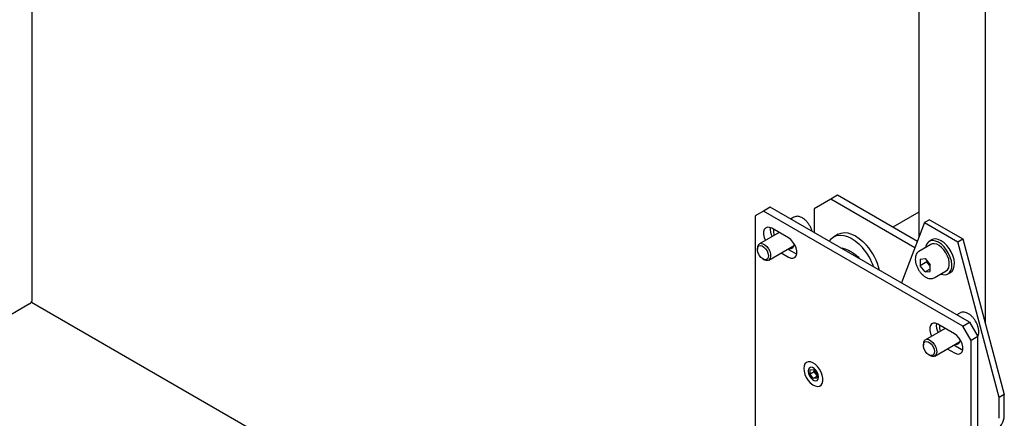
# Model space of a CAD drawing. Units: millimetres. Extents: x 0 to 840, y 0 to 297.
# Drawn here: x 689 to 699, y 141 to 145 of the extents above; entities that cross this region are included whole.
import ezdxf

# ---------------------------------------------------------------- set-up
doc = ezdxf.new("R2010")
doc.units = ezdxf.units.MM
doc.linetypes.add('SLD-Сплошная', pattern=[0])
for name, color, linetype in [('ПАНЕЛИ', 5, 'SLD-Сплошная'), ('ПЯТКА', 96, 'SLD-Сплошная'), ('РАМА2', 190, 'SLD-Сплошная')]:
    doc.layers.add(name, color=color, linetype=linetype)

msp = doc.modelspace()

# ---------------------------------------------------------------- linework, layer by layer
at = {"layer": 'ПАНЕЛИ', "linetype": 'SLD-Сплошная', "lineweight": 25}
for p, q in [((696.86509, 143.21123), (696.79438, 143.17041)), ((698.98641, 141.98661), (696.86509, 143.21123)), ((696.79438, 143.17041), (696.70599, 143.11936)), ((696.70599, 143.11936), (696.70599, 140.46561)), ((698.9157, 141.94579), (696.79438, 143.17041)), ((697.11619, 143.10496), (697.08268, 143.08562)), ((697.15184, 143.11431), (697.14658, 143.11379)), ((697.05954, 142.88464), (696.88277, 142.98669)), ((698.50911, 143.04793), (698.26144, 142.40513)), ((698.56215, 143.07855), (698.50911, 143.04793)), ((698.50911, 143.04793), (698.86267, 142.84383)), ((698.56215, 143.07855), (698.9157, 142.87444)), ((696.95955, 142.94237), (696.74952, 142.82112)), ((696.84951, 142.64791), (697.11308, 142.80006)), ((698.57636, 142.81512), (698.44908, 142.74164)), ((698.5859, 142.86392), (698.55761, 142.84759)), ((698.86267, 142.84383), (698.9157, 142.87444)), ((699.30461, 141.18656), (698.86267, 142.84383)), ((698.9157, 142.87444), (699.35764, 141.21717)), ((696.7288, 142.77533), (696.7288, 142.76124)), ((696.98276, 142.72483), (697.05954, 142.68051)), ((697.05347, 142.76565), (697.13026, 142.72133)), ((697.13026, 142.72133), (697.14644, 142.71371)), ((696.7873, 142.65991), (696.7995, 142.65287)), ((698.46297, 142.65893), (698.51618, 142.66369)), ((698.46297, 142.65893), (698.46297, 142.58798)), ((698.53369, 142.6288), (698.46297, 142.58798)), ((698.51618, 142.52179), (698.46297, 142.58798)), ((698.51618, 142.66369), (698.56939, 142.5975)), ((698.53369, 142.64192), (698.53369, 142.6288)), ((698.56029, 142.59571), (698.53369, 142.6288)), ((698.56939, 142.58438), (698.56029, 142.59571)), ((698.56939, 142.52655), (698.56939, 142.5975)), ((698.56939, 142.55251), (698.51618, 142.52179)), ((698.51618, 142.52179), (698.56939, 142.52655)), ((698.61157, 142.46017), (698.73885, 142.53365)), ((698.7576, 142.50117), (698.78588, 142.5175)), ((698.61157, 142.46017), (698.6093, 142.45893)), ((698.88395, 142.08445), (698.85045, 142.0651)), ((698.91961, 142.0938), (698.91435, 142.09328)), ((698.82731, 141.86413), (698.65054, 141.96618)), ((698.9157, 141.94579), (698.98641, 141.98661)), ((699.00409, 141.7927), (698.9157, 141.94579)), ((698.98641, 141.98661), (699.0748, 141.83352)), ((698.72732, 141.92186), (698.51729, 141.80061)), ((699.0748, 141.83352), (699.00409, 141.7927)), ((699.0748, 139.17976), (699.0748, 141.83352)), ((698.49657, 141.75482), (698.49657, 141.74073)), ((698.61728, 141.6274), (698.88084, 141.77955)), ((698.82124, 141.74514), (698.89802, 141.70082)), ((699.00409, 139.13894), (699.00409, 141.7927)), ((698.55507, 141.6394), (698.56727, 141.63236)), ((698.75053, 141.70432), (698.82731, 141.66)), ((698.89802, 141.70082), (698.9142, 141.6932)), ((697.27079, 141.46949), (697.27079, 141.46337)), ((697.289, 141.4326), (697.28936, 141.47977)), ((697.33319, 141.45811), (697.289, 141.4326)), ((697.32435, 141.38814), (697.289, 141.4326)), ((697.28936, 141.47977), (697.32507, 141.48247)), ((697.32507, 141.48247), (697.36042, 141.43801)), ((697.33319, 141.45811), (697.3333, 141.47213)), ((697.35087, 141.43588), (697.33319, 141.45811)), ((697.36031, 141.424), (697.35087, 141.43588)), ((697.36042, 141.43801), (697.36006, 141.39085)), ((697.3602, 141.40884), (697.32435, 141.38814)), ((697.36006, 141.39085), (697.32435, 141.38814)), ((697.37863, 141.40112), (697.37863, 141.40724)), ((699.35764, 141.21717), (699.30461, 141.18656)), ((699.35764, 140.99481), (699.35764, 141.21717)), ((699.30461, 140.96419), (699.30461, 141.18656))]:
    msp.add_line(p, q, dxfattribs=at)
at = {"layer": 'ПАНЕЛИ', "linetype": 'SLD-Сплошная', "lineweight": 25, "flags": 128}
for points in [[(696.88277, 142.98669), (696.85787, 142.99693), (696.83498, 142.99808), (696.81597, 142.99003), (696.80237, 142.97344), (696.79528, 142.94966), (696.79528, 142.92061), (696.80237, 142.88864), (696.81472, 142.85876)], [(697.05954, 142.68051), (697.08445, 142.67027), (697.10733, 142.66912), (697.12634, 142.67717), (697.13995, 142.69376), (697.14703, 142.71754), (697.14703, 142.74659), (697.13995, 142.77856), (697.12634, 142.81085), (697.10733, 142.84085), (697.08445, 142.86613), (697.05954, 142.88464)], [(696.76091, 142.803), (696.7793, 142.79901), (696.79855, 142.78728), (696.81658, 142.76906), (696.83144, 142.74634), (696.84152, 142.72157), (696.84573, 142.69744), (696.8436, 142.67656), (696.83537, 142.6612), (696.82194, 142.65302), (696.80475, 142.65291), (696.78567, 142.66088), (696.76677, 142.67606), (696.7501, 142.69682), (696.73746, 142.72089), (696.73022, 142.74568), (696.72916, 142.76849), (696.73441, 142.78686), (696.74539, 142.79879), (696.76091, 142.803)], [(696.76761, 142.8258), (696.78763, 142.82187), (696.8087, 142.81017), (696.82896, 142.79175), (696.8466, 142.76825), (696.86006, 142.74174), (696.86814, 142.7146), (696.87012, 142.68922), (696.86582, 142.66787), (696.85564, 142.65244), (696.84047, 142.64431), (696.82166, 142.64418), (696.80088, 142.65209), (696.7995, 142.65287)], [(697.11153, 142.78841), (697.0997, 142.7884), (697.09387, 142.78937)], [(698.76514, 142.71837), (698.74288, 142.75544), (698.71663, 142.78871), (698.68763, 142.81664), (698.65721, 142.83792), (698.62682, 142.85155), (698.59787, 142.85689), (698.57171, 142.8537), (698.54957, 142.84213), (698.53248, 142.82271), (698.52124, 142.79636), (698.51806, 142.78146)], [(698.73885, 142.53365), (698.75361, 142.54605), (698.76558, 142.56667), (698.77173, 142.59309), (698.77173, 142.6239), (698.76558, 142.65743), (698.75361, 142.69187), (698.73646, 142.72538), (698.71506, 142.75613), (698.69056, 142.78247), (698.66429, 142.80299), (698.63765, 142.81657), (698.61209, 142.82249), (698.58899, 142.82043), (698.57636, 142.81512)], [(698.79342, 142.7347), (698.77116, 142.77176), (698.74492, 142.80504), (698.71591, 142.83297), (698.6855, 142.85424), (698.65511, 142.86787), (698.62615, 142.87322), (698.59999, 142.87003), (698.5859, 142.86392)], [(698.68055, 142.49999), (698.70313, 142.49349), (698.73085, 142.4924), (698.75515, 142.49982), (698.77488, 142.51541), (698.78913, 142.53843), (698.79723, 142.56781), (698.7988, 142.60217), (698.79377, 142.6399), (698.78237, 142.67925), (698.76514, 142.71837)], [(698.78588, 142.5175), (698.80316, 142.53174), (698.81741, 142.55476), (698.82551, 142.58413), (698.82708, 142.61849), (698.82205, 142.65623), (698.81065, 142.69558), (698.79342, 142.7347)], [(698.56029, 142.59571), (698.56653, 142.58855), (698.56939, 142.58564)], [(698.65054, 141.96618), (698.62563, 141.97642), (698.60275, 141.97757), (698.58374, 141.96952), (698.57013, 141.95293), (698.56305, 141.92915), (698.56305, 141.9001), (698.57013, 141.86813), (698.58249, 141.83825)], [(698.82731, 141.66), (698.85221, 141.64976), (698.8751, 141.64861), (698.89411, 141.65666), (698.90771, 141.67325), (698.9148, 141.69703), (698.9148, 141.72608), (698.90771, 141.75805), (698.89411, 141.79034), (698.8751, 141.82034), (698.85221, 141.84562), (698.82731, 141.86413)], [(698.52868, 141.78249), (698.54706, 141.7785), (698.56632, 141.76677), (698.58435, 141.74855), (698.59921, 141.72583), (698.60929, 141.70106), (698.61349, 141.67693), (698.61137, 141.65605), (698.60314, 141.64069), (698.5897, 141.63251), (698.57252, 141.6324), (698.55344, 141.64037), (698.53454, 141.65555), (698.51786, 141.67631), (698.50522, 141.70038), (698.49798, 141.72517), (698.49693, 141.74798), (698.50218, 141.76635), (698.51316, 141.77828), (698.52868, 141.78249)], [(698.53538, 141.80529), (698.5554, 141.80136), (698.57647, 141.78966), (698.59673, 141.77124), (698.61437, 141.74774), (698.62783, 141.72123), (698.6359, 141.69409), (698.63788, 141.66871), (698.63359, 141.64736), (698.62341, 141.63193), (698.60823, 141.6238), (698.58942, 141.62367), (698.56864, 141.63158), (698.56727, 141.63236)], [(698.87822, 141.76777), (698.86747, 141.76789), (698.86167, 141.76886)], [(697.22245, 141.49539), (697.22544, 141.46427), (697.23466, 141.43132), (697.24954, 141.39863), (697.26915, 141.36824), (697.29225, 141.34206), (697.31738, 141.32175), (697.34298, 141.30857), (697.36743, 141.30335), (697.38919, 141.30642), (697.40691, 141.3176), (697.41946, 141.33617), (697.42605, 141.36096), (697.42628, 141.39043), (697.42012, 141.42272), (697.40797, 141.4558), (697.39059, 141.48759), (697.36907, 141.5161), (697.34476, 141.53953), (697.3192, 141.55641), (697.29397, 141.56568), (697.27068, 141.56676), (697.25079, 141.55958), (697.23554, 141.54459), (697.22589, 141.52274), (697.22245, 141.49539)], [(697.37863, 141.40724), (697.37538, 141.43042), (697.36601, 141.45455), (697.35167, 141.47673), (697.33407, 141.49428), (697.31535, 141.50509), (697.29775, 141.50785), (697.28341, 141.50223), (697.27404, 141.48891), (697.27079, 141.46949)], [(697.27079, 141.46337), (697.27404, 141.4402), (697.28341, 141.41607), (697.29775, 141.39389), (697.31535, 141.37633), (697.33407, 141.36552), (697.35167, 141.36276), (697.36601, 141.36838), (697.37538, 141.3817), (697.37863, 141.40112)]]:
    msp.add_lwpolyline(points, dxfattribs=at)
at = {"layer": 'ПАНЕЛИ', "linetype": 'SLD-Сплошная', "lineweight": 25}
for centre, radius, start, end in [((697.01695, 142.97499), 0.1516, 172.67744, 209.829435), ((697.10864, 142.95517), 0.20811, 174.2974, 192.245652), ((696.77211, 142.78219), 0.04384, 95.882839, 188.998595), ((697.07543, 142.8177), 0.04572, 258.209344, 3.26303), ((698.65964, 142.67552), 0.12744, 198.106055, 218.774629), ((698.78471, 141.95448), 0.1516, 172.67744, 209.829435), ((698.87641, 141.93466), 0.20811, 174.2974, 192.245652), ((698.53987, 141.76168), 0.04384, 95.882839, 188.998595), ((698.8432, 141.79718), 0.04572, 258.205596, 3.222456), ((697.41521, 141.48751), 0.08249, 191.768586, 218.740988), ((697.40821, 141.48105), 0.07299, 218.226863, 229.011591), ((699.14962, 141.00427), 0.20824, 302.605478, 357.394522)]:
    msp.add_arc(centre, radius, start, end, dxfattribs=at)
for points, knots in [([(697.14658, 143.11379), (697.14348, 143.11361), (697.13364, 143.11303), (697.12496, 143.10874), (697.11901, 143.10579)], [0, 0, 0, 0, 0.31439915, 1, 1, 1, 1]), ([(697.31095, 142.95384), (697.30978, 142.95884), (697.30606, 142.97477), (697.29406, 143.00176), (697.27601, 143.03286), (697.25393, 143.06077), (697.22915, 143.08419), (697.2025, 143.10176), (697.1763, 143.11251), (697.15953, 143.11374), (697.15184, 143.11431)], [0, 0, 0, 0, 0.06217357, 0.19789464, 0.33340222, 0.46915805, 0.60555759, 0.7431773, 0.88232014, 1, 1, 1, 1]), ([(698.44925, 142.74107), (698.44382, 142.73757), (698.43193, 142.7299), (698.41952, 142.7107), (698.41107, 142.68698), (698.41007, 142.66842), (698.40956, 142.65907)], [0, 0, 0, 0, 0.215443586, 0.471603488, 0.734089231, 1, 1, 1, 1]), ([(698.40956, 142.65907), (698.40974, 142.65354), (698.41024, 142.63766), (698.41566, 142.60987), (698.42727, 142.57673), (698.44382, 142.54469), (698.46441, 142.51531), (698.48818, 142.48992), (698.51418, 142.46977), (698.54152, 142.45591), (698.56785, 142.45008), (698.59097, 142.45083), (698.60304, 142.45677), (698.60832, 142.45937)], [0, 0, 0, 0, 0.05271909, 0.15133997, 0.24969189, 0.34779335, 0.44593051, 0.54440709, 0.64360057, 0.74386224, 0.84480631, 0.93208567, 1, 1, 1, 1]), ([(698.91435, 142.09328), (698.91125, 142.0931), (698.9014, 142.09252), (698.89273, 142.08823), (698.88678, 142.08528)], [0, 0, 0, 0, 0.31439915, 1, 1, 1, 1]), ([(699.07516, 141.83509), (699.07803, 141.84187), (699.08427, 141.85664), (699.08683, 141.88402), (699.08426, 141.91529), (699.07576, 141.94835), (699.06202, 141.98123), (699.04372, 142.01236), (699.02172, 142.04026), (698.99691, 142.06368), (698.97027, 142.08125), (698.94407, 142.092), (698.92729, 142.09323), (698.91961, 142.0938)], [0, 0, 0, 0, 0.07669954, 0.16696392, 0.26013459, 0.3539048, 0.44740689, 0.5407619, 0.63428794, 0.72825744, 0.82306756, 0.91892701, 1, 1, 1, 1])]:
    msp.add_open_spline(points, degree=3, knots=knots, dxfattribs=at)
at = {"layer": 'ПЯТКА', "linetype": 'SLD-Сплошная', "lineweight": 25}
for p, q in [((697.58104, 143.33849), (697.51033, 143.29767)), ((698.43183, 142.84734), (697.58104, 143.33849)), ((697.51033, 143.29767), (697.33355, 143.19558)), ((698.40609, 142.78055), (697.51033, 143.29767)), ((697.33355, 143.19558), (697.33355, 142.94079)), ((698.44813, 143.16005), (698.16913, 142.99899)), ((697.58801, 142.92331), (697.54381, 142.8978)), ((697.63702, 142.77618), (697.62785, 142.77089)), ((697.80031, 142.68191), (697.79115, 142.67662)), ((697.80031, 142.68191), (697.8108, 142.66528))]:
    msp.add_line(p, q, dxfattribs=at)
at = {"layer": 'ПЯТКА', "linetype": 'SLD-Сплошная', "lineweight": 25, "flags": 128}
for points in [[(697.49465, 142.84779), (697.49691, 142.85153), (697.51858, 142.87865), (697.54524, 142.89861), (697.57627, 142.91094), (697.61092, 142.91536), (697.6484, 142.91174), (697.68782, 142.90019), (697.72826, 142.88097), (697.76877, 142.85453), (697.8084, 142.82149), (697.84622, 142.78263)], [(697.58801, 142.92331), (697.58944, 142.92413), (697.62046, 142.93646), (697.65512, 142.94087), (697.69259, 142.93725), (697.73201, 142.9257), (697.77245, 142.90648), (697.81296, 142.88004), (697.85259, 142.84701), (697.89042, 142.80814)]]:
    msp.add_lwpolyline(points, dxfattribs=at)
at = {"layer": 'ПЯТКА', "linetype": 'SLD-Сплошная', "lineweight": 25}
for centre, radius, start, end in [((697.37008, 142.36446), 0.63371, 19.363152, 41.29114), ((697.42706, 142.3978), 0.61894, 13.179099, 41.527626)]:
    msp.add_arc(centre, radius, start, end, dxfattribs=at)
for points, knots in [([(697.63702, 142.77618), (697.64578, 142.77333), (697.67979, 142.76224), (697.70935, 142.74737), (697.7313, 142.73634)], [0, 0, 0, 0, 0.25755135, 1, 1, 1, 1]), ([(697.7313, 142.73634), (697.73853, 142.73194), (697.76547, 142.71559), (697.7856, 142.69614), (697.80031, 142.68191)], [0, 0, 0, 0, 0.26863361, 1, 1, 1, 1])]:
    msp.add_open_spline(points, degree=3, knots=knots, dxfattribs=at)
at = {"layer": 'РАМА2', "linetype": 'SLD-Сплошная', "lineweight": 25}
for p, q in [((699.15524, 154.771), (699.15524, 141.97619)), ((689.00648, 142.21913), (689.00648, 153.84221)), ((698.44813, 153.3615), (698.44813, 142.88965)), ((688.98085, 142.18341), (688.40262, 141.8496)), ((698.44813, 136.74357), (688.99886, 142.19851))]:
    msp.add_line(p, q, dxfattribs=at)
msp.add_arc((688.96269, 142.22349), 0.04401, 294.374658, 354.305201, dxfattribs=at)

doc.saveas('drawing.dxf')
